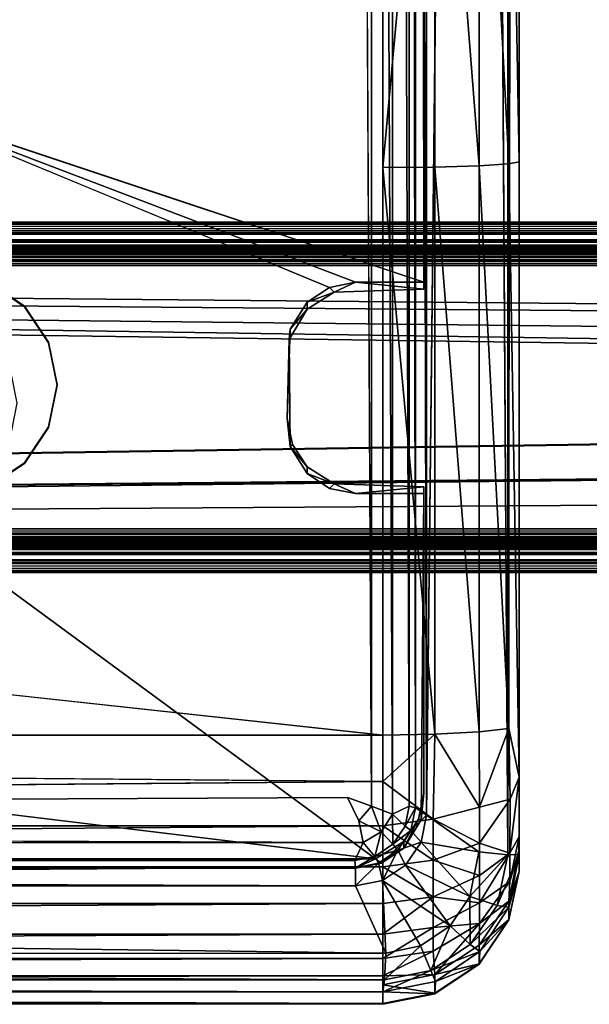
# Model space of a CAD drawing. Units: inches. Extents: x -32.6 to 32.6, y -14 to 15.4.
# Drawn here: x -12.2 to -10.1, y -10.8 to -7.2 of the extents above; entities that cross this region are included whole.
import ezdxf

# ---------------------------------------------------------------- set-up
doc = ezdxf.new("R2010")
doc.units = ezdxf.units.IN
doc.header["$MEASUREMENT"] = 0
for name, color, linetype in [('SEAT-SEAT', 5, 'Continuous'), ('SEAT-SEATSUPPORT', 5, 'Continuous'), ('SEAT-SUPPORT', 5, 'Continuous')]:
    doc.layers.add(name, color=color, linetype=linetype)

msp = doc.modelspace()

# ---------------------------------------------------------------- linework, layer by layer
at = {"layer": 'SEAT-SEAT'}
for points, invisible_edges in [([(-10.4, -10.2953, 16.5964), (-10.4, 7.0998, 16.8512), (-10.4, 3.8294, 17.7696)], 1), ([(-10.4, 7.0352, 14.8322), (-10.4, 7.0998, 16.8512), (-10.4, -10.2953, 16.5964)], 2), ([(-10.74, -10.0882, 15.1812), (-10.5506, 7.044, 14.6395), (-10.548, -10.2229, 15.2423)], 2), ([(-10.5506, 7.044, 14.6395), (-10.4414, -10.2348, 15.3134), (-10.548, -10.2229, 15.2423)], 12), ([(-11.0296, -10.0237, 16.1796), (-19.5063, -5.3362, 16.0159), (-11.0296, 6.9067, 15.5884)], 15), ([(-11.0296, -10.0237, 16.1796), (-11.0296, 6.9067, 15.5884), (-10.9412, -10.0553, 16.1633)], 1), ([(-10.4, -10.2953, 16.5964), (-10.4, 3.8294, 17.7696), (-10.4, -0.2778, 18.2527)], 2), ([(-10.4, -0.2778, 18.2527), (-10.4, -4.4087, 18.4494), (-10.4, -10.2953, 16.5964)], 1), ([(-10.4, -4.4087, 18.4494), (-10.4, -10.2148, 17.8268), (-10.4, -10.2953, 16.5964)], 2), ([(-19.5063, -5.3362, 16.0159), (-11.0296, -10.0237, 16.1796), (-19.4771, -5.4387, 16.0195)], 3), ([(-19.554, -6.3356, 16.0508), (-19.4771, -5.4387, 16.0195), (-11.0296, -10.0237, 16.1796)], 15), ([(-10.9, -7.7135, 18.8923), (-10.9, -5.629, 18.9444), (-30.1, -7.7135, 18.8923)], 12), ([(-11.0296, -10.0237, 16.1796), (-20.0033, -8.6167, 16.1305), (-19.554, -6.3356, 16.0508)], 15), ([(-10.9, -9.795, 18.7677), (-10.9, -7.7135, 18.8923), (-30.1, -7.7135, 18.8923)], 2), ([(-11.0296, -10.0237, 16.1796), (-20.0366, -8.6725, 16.1324), (-20.0033, -8.6167, 16.1305)], 13), ([(-20.0366, -8.6725, 16.1324), (-11.0296, -10.0237, 16.1796), (-20.1048, -8.7095, 16.1337)], 3), ([(-29.9704, -10.0237, 16.1796), (-20.1048, -8.7095, 16.1337), (-11.0296, -10.0237, 16.1796)], 15), ([(-30.1, -9.9651, 18.7397), (-10.9, -9.9651, 18.7397), (-30.1, -9.795, 18.7677)], 1), ([(-10.9, -9.9651, 18.7397), (-30.1, -9.9651, 18.7397), (-30.1, -10.1279, 18.6828)], 1), ([(-29.9704, -10.0237, 16.1796), (-11.0296, -10.0237, 16.1796), (-30.0001, -10.1146, 16.165)], 1), ([(-10.988, -10.1094, 16.1655), (-30.0001, -10.1146, 16.165), (-11.0296, -10.0237, 16.1796)], 1), ([(-30.0001, -10.1146, 16.165), (-10.988, -10.1094, 16.1655), (-10.9712, -10.1894, 16.12)], 1), ([(-10.4, -10.2953, 16.5964), (-10.4, -10.2148, 17.8268), (-10.4379, -10.4043, 17.8481)], 1), ([(-10.9, -10.7116, 17.8828), (-10.9, -10.6776, 18.0519), (-30.1, -10.7116, 17.8828)], 12), ([(-10.9, -10.7116, 17.8828), (-30.1, -10.7116, 17.8828), (-10.9, -10.7799, 16.9565)], 1), ([(-10.9, -10.7825, 16.1987), (-30.1, -10.7825, 16.1986), (-30.1, -10.7371, 15.4422)], 1), ([(-10.9, -10.7825, 16.1987), (-30.1, -10.7799, 16.9565), (-30.1, -10.7825, 16.1986)], 12)]:
    msp.add_3dface(points, dxfattribs=dict(at, invisible_edges=invisible_edges))
for points in [[(-10.5506, 7.044, 14.6395), (-10.74, -10.0882, 15.1812), (-10.74, 6.9015, 14.588)], [(-10.4414, -10.2348, 15.3134), (-10.5506, 7.044, 14.6395), (-10.4421, 7.0406, 14.7105)], [(-10.4, 7.0352, 14.8322), (-10.4414, -10.2348, 15.3134), (-10.4421, 7.0406, 14.7105)], [(-10.3999, -10.2326, 15.4376), (-10.4414, -10.2348, 15.3134), (-10.4, 7.0352, 14.8322)], [(-10.3999, -10.2326, 15.4376), (-10.4, 7.0352, 14.8322), (-10.4, -10.2953, 16.5964)], [(-10.9412, -10.0553, 16.1633), (-11.0296, 6.9067, 15.5884), (-10.9425, 6.9457, 15.5698)], [(-10.8635, 6.9614, 15.5195), (-10.8637, -10.0857, 16.1142), (-10.9425, 6.9457, 15.5698)], [(-10.8637, -10.0857, 16.1142), (-10.9412, -10.0553, 16.1633), (-10.9425, 6.9457, 15.5698)], [(-10.8637, -10.0857, 16.1142), (-10.8635, 6.9614, 15.5195), (-10.8026, -10.0557, 16.0353)], [(-10.8635, 6.9614, 15.5195), (-10.8026, 6.9286, 15.4422), (-10.8026, -10.0557, 16.0353)], [(-10.78, -10.0616, 15.9439), (-10.8026, 6.9286, 15.4422), (-10.78, 6.9281, 15.3506)], [(-10.78, -10.0616, 15.9439), (-10.8026, -10.0557, 16.0353), (-10.8026, 6.9286, 15.4422)], [(-10.74, -10.0882, 15.1812), (-10.78, -10.0616, 15.9439), (-10.78, 6.9281, 15.3506)], [(-10.78, 6.9281, 15.3506), (-10.74, 6.9015, 14.588), (-10.74, -10.0882, 15.1812)], [(-10.4381, -5.6267, 18.6357), (-10.4, -7.6924, 18.3927), (-10.4, -4.4087, 18.4494)], [(-10.4, -7.6924, 18.3927), (-10.4, -10.2148, 17.8268), (-10.4, -4.4087, 18.4494)], [(-30.1, -5.629, 18.9444), (-30.1, -7.7135, 18.8923), (-10.9, -5.629, 18.9444)], [(-10.9, -5.629, 18.9444), (-10.9, -7.7135, 18.8923), (-10.7087, -5.6287, 18.9063)], [(-10.7087, -7.7119, 18.8542), (-10.7087, -5.6287, 18.9063), (-10.9, -7.7135, 18.8923)], [(-10.5464, -7.7073, 18.7459), (-10.5464, -5.6279, 18.7979), (-10.7087, -5.6287, 18.9063)], [(-10.5464, -7.7073, 18.7459), (-10.7087, -5.6287, 18.9063), (-10.7087, -7.7119, 18.8542)], [(-10.5464, -5.6279, 18.7979), (-10.4381, -7.7005, 18.5839), (-10.4381, -5.6267, 18.6357)], [(-10.5464, -7.7073, 18.7459), (-10.4381, -7.7005, 18.5839), (-10.5464, -5.6279, 18.7979)], [(-10.4, -7.6924, 18.3927), (-10.4381, -5.6267, 18.6357), (-10.4381, -7.7005, 18.5839)], [(-30.1, -9.795, 18.7677), (-10.9, -9.795, 18.7677), (-30.1, -7.7135, 18.8923)], [(-10.7087, -9.792, 18.7298), (-10.7087, -7.7119, 18.8542), (-10.9, -7.7135, 18.8923)], [(-10.7087, -9.792, 18.7298), (-10.9, -7.7135, 18.8923), (-10.9, -9.795, 18.7677)], [(-10.5464, -7.7073, 18.7459), (-10.7087, -7.7119, 18.8542), (-10.5464, -9.7837, 18.6217)], [(-10.7087, -9.792, 18.7298), (-10.5464, -9.7837, 18.6217), (-10.7087, -7.7119, 18.8542)], [(-10.4381, -9.7712, 18.46), (-10.4381, -7.7005, 18.5839), (-10.5464, -7.7073, 18.7459)], [(-10.4381, -9.7712, 18.46), (-10.5464, -7.7073, 18.7459), (-10.5464, -9.7837, 18.6217)], [(-10.4381, -7.7005, 18.5839), (-10.3998, -9.9489, 18.233), (-10.4, -7.6924, 18.3927)], [(-10.4381, -7.7005, 18.5839), (-10.4381, -9.7712, 18.46), (-10.3998, -9.9489, 18.233)], [(-10.3998, -9.9489, 18.233), (-10.4, -10.1665, 17.9916), (-10.4, -7.6924, 18.3927)], [(-10.4, -7.6924, 18.3927), (-10.4, -10.1665, 17.9916), (-10.4, -10.2148, 17.8268)], [(-10.7087, -9.792, 18.7298), (-10.545, -10.059, 18.5516), (-10.5464, -9.7837, 18.6217)], [(-10.545, -10.059, 18.5516), (-10.4381, -9.7712, 18.46), (-10.5464, -9.7837, 18.6217)], [(-10.4333, -10.0307, 18.3773), (-10.4381, -9.7712, 18.46), (-10.545, -10.059, 18.5516)], [(-10.4381, -9.7712, 18.46), (-10.4333, -10.0307, 18.3773), (-10.3998, -9.9489, 18.233)], [(-10.9, -9.795, 18.7677), (-30.1, -9.795, 18.7677), (-10.9, -9.9651, 18.7397)], [(-10.7087, -9.792, 18.7298), (-10.9, -9.9651, 18.7397), (-10.7151, -10.104, 18.6546)], [(-10.9, -9.9651, 18.7397), (-10.7087, -9.792, 18.7298), (-10.9, -9.795, 18.7677)], [(-10.7087, -9.792, 18.7298), (-10.7151, -10.104, 18.6546), (-10.545, -10.059, 18.5516)], [(-10.9, -10.1279, 18.6828), (-10.9, -9.9651, 18.7397), (-30.1, -10.1279, 18.6828)], [(-10.7151, -10.104, 18.6546), (-10.9, -9.9651, 18.7397), (-10.9, -10.1279, 18.6828)], [(-10.4, -10.1665, 17.9916), (-10.3998, -9.9489, 18.233), (-10.4339, -10.2279, 18.2259)], [(-10.4339, -10.2279, 18.2259), (-10.3998, -9.9489, 18.233), (-10.4333, -10.0307, 18.3773)], [(-11.0296, -10.0237, 16.1796), (-10.9412, -10.0553, 16.1633), (-10.988, -10.1094, 16.1655)], [(-10.545, -10.1909, 18.4796), (-10.4339, -10.2279, 18.2259), (-10.4333, -10.0307, 18.3773)], [(-10.545, -10.1909, 18.4796), (-10.4333, -10.0307, 18.3773), (-10.545, -10.059, 18.5516)], [(-10.9412, -10.0553, 16.1633), (-10.9061, -10.1495, 16.1178), (-10.988, -10.1094, 16.1655)], [(-10.8637, -10.0857, 16.1142), (-10.9061, -10.1495, 16.1178), (-10.9412, -10.0553, 16.1633)], [(-10.8637, -10.0857, 16.1142), (-10.8026, -10.0557, 16.0353), (-10.8181, -10.1292, 16.0407)], [(-10.78, -10.0616, 15.9439), (-10.8181, -10.1292, 16.0407), (-10.8026, -10.0557, 16.0353)], [(-10.78, -10.0616, 15.9439), (-10.7969, -10.1455, 15.9503), (-10.8181, -10.1292, 16.0407)], [(-10.78, -10.0616, 15.9439), (-10.74, -10.0882, 15.1812), (-10.7969, -10.1455, 15.9503)], [(-10.545, -10.1909, 18.4796), (-10.545, -10.059, 18.5516), (-10.7151, -10.104, 18.6546)], [(-10.9712, -10.1894, 16.12), (-10.988, -10.1094, 16.1655), (-10.9061, -10.1495, 16.1178)], [(-10.8637, -10.0857, 16.1142), (-10.8628, -10.1955, 16.0443), (-10.9061, -10.1495, 16.1178)], [(-10.7151, -10.2533, 18.5731), (-10.7151, -10.104, 18.6546), (-10.9, -10.1279, 18.6828)], [(-10.8181, -10.1292, 16.0407), (-10.8628, -10.1955, 16.0443), (-10.8637, -10.0857, 16.1142)], [(-10.7598, -10.1876, 15.1847), (-10.7969, -10.1455, 15.9503), (-10.74, -10.0882, 15.1812)], [(-10.548, -10.2229, 15.2423), (-10.7598, -10.1876, 15.1847), (-10.74, -10.0882, 15.1812)], [(-10.7151, -10.104, 18.6546), (-10.7151, -10.2533, 18.5731), (-10.545, -10.1909, 18.4796)], [(-30.1, -10.2785, 18.5988), (-10.9, -10.2785, 18.5988), (-10.9, -10.1279, 18.6828)], [(-30.1, -10.1279, 18.6828), (-30.1, -10.2785, 18.5988), (-10.9, -10.1279, 18.6828)], [(-30.03, -10.1944, 16.1159), (-30.0001, -10.1146, 16.165), (-10.9712, -10.1894, 16.12)], [(-10.9, -10.2785, 18.5988), (-10.7151, -10.2533, 18.5731), (-10.9, -10.1279, 18.6828)], [(-10.8181, -10.1292, 16.0407), (-10.7969, -10.1455, 15.9503), (-10.8628, -10.1955, 16.0443)], [(-10.7969, -10.1455, 15.9503), (-10.8446, -10.2167, 15.954), (-10.8628, -10.1955, 16.0443)], [(-10.7598, -10.1876, 15.1847), (-10.8446, -10.2167, 15.954), (-10.7969, -10.1455, 15.9503)], [(-10.9292, -10.2401, 16.0446), (-10.9712, -10.1894, 16.12), (-10.9061, -10.1495, 16.1178)], [(-10.8628, -10.1955, 16.0443), (-10.9292, -10.2401, 16.0446), (-10.9061, -10.1495, 16.1178)], [(-10.4, -10.1665, 17.9916), (-10.4341, -10.3323, 18.0653), (-10.4009, -10.2191, 17.8273)], [(-10.4339, -10.2279, 18.2259), (-10.4341, -10.3323, 18.0653), (-10.4, -10.1665, 17.9916)], [(-30.03, -10.1944, 16.1159), (-10.9712, -10.1894, 16.12), (-11.0027, -10.2556, 16.0423)], [(-30.03, -10.1944, 16.1159), (-11.0027, -10.2556, 16.0423), (-29.9973, -10.2556, 16.0423)], [(-11.0027, -10.2556, 16.0423), (-10.9712, -10.1894, 16.12), (-10.9292, -10.2401, 16.0446)], [(-10.8446, -10.2167, 15.954), (-10.9292, -10.2401, 16.0446), (-10.8628, -10.1955, 16.0443)], [(-10.8446, -10.2167, 15.954), (-10.9159, -10.2644, 15.9545), (-10.9292, -10.2401, 16.0446)], [(-10.9159, -10.2644, 15.9545), (-10.8446, -10.2167, 15.954), (-10.9005, -10.3283, 15.1896)], [(-10.9005, -10.3283, 15.1896), (-10.8446, -10.2167, 15.954), (-10.8162, -10.2719, 15.1877)], [(-10.7598, -10.1876, 15.1847), (-10.8162, -10.2719, 15.1877), (-10.8446, -10.2167, 15.954)], [(-10.5803, -10.3871, 15.2605), (-10.8162, -10.2719, 15.1877), (-10.7598, -10.1876, 15.1847)], [(-10.548, -10.2229, 15.2423), (-10.5803, -10.3871, 15.2605), (-10.7598, -10.1876, 15.1847)], [(-10.545, -10.3098, 18.3838), (-10.545, -10.1909, 18.4796), (-10.7151, -10.2533, 18.5731)], [(-10.4339, -10.2279, 18.2259), (-10.545, -10.1909, 18.4796), (-10.545, -10.3098, 18.3838)], [(-10.4009, -10.2191, 17.8273), (-10.4341, -10.3323, 18.0653), (-10.4379, -10.4043, 17.8481)], [(-30, -10.2814, 15.9515), (-29.9973, -10.2556, 16.0423), (-11, -10.2814, 15.9515)], [(-29.9973, -10.2556, 16.0423), (-11.0027, -10.2556, 16.0423), (-11, -10.2814, 15.9515)], [(-11.0027, -10.2556, 16.0423), (-10.9292, -10.2401, 16.0446), (-11, -10.2814, 15.9515)], [(-10.9292, -10.2401, 16.0446), (-10.9159, -10.2644, 15.9545), (-11, -10.2814, 15.9515)], [(-10.7151, -10.3878, 18.4647), (-10.7151, -10.2533, 18.5731), (-10.9, -10.2785, 18.5988)], [(-10.7151, -10.3878, 18.4647), (-10.545, -10.3098, 18.3838), (-10.7151, -10.2533, 18.5731)], [(-10.548, -10.2229, 15.2423), (-10.4414, -10.2348, 15.3134), (-10.5803, -10.3871, 15.2605)], [(-10.4809, -10.4199, 15.3295), (-10.5803, -10.3871, 15.2605), (-10.4414, -10.2348, 15.3134)], [(-10.4339, -10.2279, 18.2259), (-10.545, -10.4097, 18.2683), (-10.4341, -10.3323, 18.0653)], [(-10.545, -10.3098, 18.3838), (-10.545, -10.4097, 18.2683), (-10.4339, -10.2279, 18.2259)], [(-10.3999, -10.2326, 15.4376), (-10.4373, -10.4256, 15.4454), (-10.4809, -10.4199, 15.3295)], [(-10.3999, -10.2326, 15.4376), (-10.4809, -10.4199, 15.3295), (-10.4414, -10.2348, 15.3134)], [(-10.4373, -10.4256, 15.4454), (-10.3999, -10.2326, 15.4376), (-10.4, -10.2953, 16.5964)], [(-30.1, -10.4125, 18.4902), (-10.9, -10.2785, 18.5988), (-30.1, -10.2785, 18.5988)], [(-10.9, -10.2785, 18.5988), (-30.1, -10.4125, 18.4902), (-10.9, -10.4125, 18.4902)], [(-11, -10.348, 15.1903), (-30, -10.2814, 15.9515), (-11, -10.2814, 15.9515)], [(-30, -10.2814, 15.9515), (-11, -10.348, 15.1903), (-30, -10.348, 15.1903)], [(-11, -10.348, 15.1903), (-11, -10.2814, 15.9515), (-10.9159, -10.2644, 15.9545)], [(-10.9159, -10.2644, 15.9545), (-10.9005, -10.3283, 15.1896), (-11, -10.348, 15.1903)], [(-10.9005, -10.3283, 15.1896), (-10.8162, -10.2719, 15.1877), (-10.6533, -10.4949, 15.2696)], [(-10.7151, -10.3878, 18.4647), (-10.9, -10.2785, 18.5988), (-10.9, -10.4125, 18.4902)], [(-10.8162, -10.2719, 15.1877), (-10.5803, -10.3871, 15.2605), (-10.6533, -10.4949, 15.2696)], [(-10.7151, -10.3878, 18.4647), (-10.545, -10.4097, 18.2683), (-10.545, -10.3098, 18.3838)], [(-10.4381, -10.4715, 16.9457), (-10.4, -10.2953, 16.5964), (-10.4379, -10.4043, 17.8481)], [(-10.4381, -10.4732, 16.1824), (-10.4373, -10.4256, 15.4454), (-10.4, -10.2953, 16.5964)], [(-10.4381, -10.4715, 16.9457), (-10.4381, -10.4732, 16.1824), (-10.4, -10.2953, 16.5964)], [(-30, -10.348, 15.1903), (-10.889, -10.5953, 15.2691), (-30.0924, -10.5973, 15.2684)], [(-10.889, -10.5953, 15.2691), (-30, -10.348, 15.1903), (-11, -10.348, 15.1903)], [(-10.889, -10.5953, 15.2691), (-11, -10.348, 15.1903), (-10.9005, -10.3283, 15.1896)], [(-10.7618, -10.5683, 15.2726), (-10.9005, -10.3283, 15.1896), (-10.6533, -10.4949, 15.2696)], [(-10.9005, -10.3283, 15.1896), (-10.7618, -10.5683, 15.2726), (-10.889, -10.5953, 15.2691)], [(-10.4379, -10.4043, 17.8481), (-10.4341, -10.3323, 18.0653), (-10.545, -10.4863, 18.1391)], [(-10.4341, -10.3323, 18.0653), (-10.545, -10.4097, 18.2683), (-10.545, -10.4863, 18.1391)], [(-10.9, -10.4125, 18.4902), (-10.9, -10.5258, 18.3601), (-10.7151, -10.3878, 18.4647)], [(-10.7151, -10.3878, 18.4647), (-10.9, -10.5258, 18.3601), (-10.7151, -10.5009, 18.334)], [(-10.7151, -10.3878, 18.4647), (-10.7151, -10.5009, 18.334), (-10.545, -10.4097, 18.2683)], [(-10.5792, -10.5626, 15.337), (-10.6533, -10.4949, 15.2696), (-10.5803, -10.3871, 15.2605)], [(-10.5792, -10.5626, 15.337), (-10.5803, -10.3871, 15.2605), (-10.4809, -10.4199, 15.3295)], [(-10.9, -10.5258, 18.3601), (-10.9, -10.4125, 18.4902), (-30.1, -10.5258, 18.3601)], [(-10.9, -10.4125, 18.4902), (-30.1, -10.4125, 18.4902), (-30.1, -10.5258, 18.3601)], [(-10.545, -10.4097, 18.2683), (-10.7151, -10.5009, 18.334), (-10.545, -10.4863, 18.1391)], [(-10.4373, -10.4256, 15.4454), (-10.5792, -10.5626, 15.337), (-10.4809, -10.4199, 15.3295)], [(-10.5792, -10.5626, 15.337), (-10.4373, -10.4256, 15.4454), (-10.5445, -10.5887, 15.4484)], [(-10.4379, -10.4043, 17.8481), (-10.545, -10.4863, 18.1391), (-10.5464, -10.5661, 17.8664)], [(-10.5464, -10.5661, 17.8664), (-10.4381, -10.4715, 16.9457), (-10.4379, -10.4043, 17.8481)], [(-10.4381, -10.4732, 16.1824), (-10.5445, -10.5887, 15.4484), (-10.4373, -10.4256, 15.4454)], [(-10.5464, -10.5661, 17.8664), (-10.5464, -10.6336, 16.9514), (-10.4381, -10.4715, 16.9457)], [(-10.4381, -10.4715, 16.9457), (-10.5464, -10.6336, 16.9514), (-10.4381, -10.4732, 16.1824)], [(-10.9, -10.615, 18.2126), (-10.7151, -10.5009, 18.334), (-10.9, -10.5258, 18.3601)], [(-10.7151, -10.5009, 18.334), (-10.9, -10.615, 18.2126), (-10.7151, -10.5877, 18.1877)], [(-10.7237, -10.6586, 15.3388), (-10.7618, -10.5683, 15.2726), (-10.6533, -10.4949, 15.2696)], [(-10.6533, -10.4949, 15.2696), (-10.5792, -10.5626, 15.337), (-10.7237, -10.6586, 15.3388)], [(-10.7085, -10.6735, 17.8785), (-10.545, -10.4863, 18.1391), (-10.7151, -10.5877, 18.1877)], [(-10.545, -10.4863, 18.1391), (-10.7151, -10.5009, 18.334), (-10.7151, -10.5877, 18.1877)], [(-10.5464, -10.5661, 17.8664), (-10.545, -10.4863, 18.1391), (-10.7085, -10.6735, 17.8785)], [(-10.4381, -10.4732, 16.1824), (-10.5464, -10.6353, 16.1775), (-10.5445, -10.5887, 15.4484)], [(-10.4381, -10.4732, 16.1824), (-10.5464, -10.6336, 16.9514), (-10.5464, -10.6353, 16.1775)], [(-10.9, -10.5258, 18.3601), (-30.1, -10.5258, 18.3601), (-30.1, -10.615, 18.2126)], [(-10.9, -10.615, 18.2126), (-10.9, -10.5258, 18.3601), (-30.1, -10.615, 18.2126)], [(-10.8934, -10.6928, 15.334), (-10.7618, -10.5683, 15.2726), (-10.7237, -10.6586, 15.3388)], [(-10.7618, -10.5683, 15.2726), (-10.8934, -10.6928, 15.334), (-10.889, -10.5953, 15.2691)], [(-10.5792, -10.5626, 15.337), (-10.5445, -10.5887, 15.4484), (-10.7237, -10.6586, 15.3388)], [(-10.5464, -10.5661, 17.8664), (-10.7085, -10.6735, 17.8785), (-10.5464, -10.6336, 16.9514)], [(-30.0924, -10.5973, 15.2684), (-10.8934, -10.6928, 15.334), (-30.1023, -10.6932, 15.3335)], [(-10.9, -10.6776, 18.0519), (-10.9, -10.615, 18.2126), (-30.1, -10.6776, 18.0519)], [(-30.1, -10.6776, 18.0519), (-10.9, -10.615, 18.2126), (-30.1, -10.615, 18.2126)], [(-10.889, -10.5953, 15.2691), (-10.8934, -10.6928, 15.334), (-30.0924, -10.5973, 15.2684)], [(-10.9, -10.6776, 18.0519), (-10.7085, -10.6735, 17.8785), (-10.7151, -10.5877, 18.1877)], [(-10.7151, -10.5877, 18.1877), (-10.9, -10.615, 18.2126), (-10.9, -10.6776, 18.0519)], [(-10.7237, -10.6586, 15.3388), (-10.5445, -10.5887, 15.4484), (-10.707, -10.6987, 15.4473)], [(-10.5445, -10.5887, 15.4484), (-10.5464, -10.6353, 16.1775), (-10.707, -10.6987, 15.4473)], [(-10.5464, -10.6336, 16.9514), (-10.7085, -10.6735, 17.8785), (-10.7087, -10.7419, 16.9551)], [(-10.5464, -10.6336, 16.9514), (-10.7087, -10.7419, 16.9551), (-10.5464, -10.6353, 16.1775)], [(-10.7087, -10.7437, 16.1742), (-10.707, -10.6987, 15.4473), (-10.5464, -10.6353, 16.1775)], [(-10.7087, -10.7419, 16.9551), (-10.7087, -10.7437, 16.1742), (-10.5464, -10.6353, 16.1775)], [(-30.1, -10.7116, 17.8828), (-10.9, -10.6776, 18.0519), (-30.1, -10.6776, 18.0519)], [(-10.7237, -10.6586, 15.3388), (-10.9, -10.7371, 15.442), (-10.8934, -10.6928, 15.334)], [(-10.707, -10.6987, 15.4473), (-10.9, -10.7371, 15.442), (-10.7237, -10.6586, 15.3388)], [(-10.7087, -10.7419, 16.9551), (-10.7085, -10.6735, 17.8785), (-10.9, -10.7116, 17.8828)], [(-10.9, -10.7116, 17.8828), (-10.7085, -10.6735, 17.8785), (-10.9, -10.6776, 18.0519)], [(-10.9, -10.7371, 15.442), (-30.1023, -10.6932, 15.3335), (-10.8934, -10.6928, 15.334)], [(-30.1023, -10.6932, 15.3335), (-10.9, -10.7371, 15.442), (-30.1, -10.7371, 15.4422)], [(-30.1, -10.7799, 16.9565), (-10.9, -10.7799, 16.9565), (-30.1, -10.7116, 17.8828)], [(-10.707, -10.6987, 15.4473), (-10.7087, -10.7437, 16.1742), (-10.9, -10.7371, 15.442)], [(-10.9, -10.7799, 16.9565), (-10.7087, -10.7419, 16.9551), (-10.9, -10.7116, 17.8828)], [(-10.9, -10.7371, 15.442), (-10.9, -10.7825, 16.1987), (-30.1, -10.7371, 15.4422)], [(-10.7087, -10.7437, 16.1742), (-10.9, -10.7825, 16.1987), (-10.9, -10.7371, 15.442)], [(-10.7087, -10.7419, 16.9551), (-10.9, -10.7799, 16.9565), (-10.9, -10.7825, 16.1987)], [(-10.9, -10.7825, 16.1987), (-10.7087, -10.7437, 16.1742), (-10.7087, -10.7419, 16.9551)], [(-10.9, -10.7799, 16.9565), (-30.1, -10.7799, 16.9565), (-10.9, -10.7825, 16.1987)]]:
    msp.add_3dface(points, dxfattribs=at)
at = {"layer": 'SEAT-SEATSUPPORT'}
for points, invisible_edges in [([(-10.7597, 7.0541, 15.5832), (-12.7648, 4.0181, 15.6892), (-10.75, -8.1345, 16.1136)], 3), ([(-10.75, 6.9562, 14.8662), (-10.7597, 7.0541, 15.5832), (-10.75, -8.1345, 16.1136)], 13), ([(-13.25, 3.788, 14.9768), (-10.75, 6.9562, 14.8662), (-10.75, -8.1596, 15.3941)], 13), ([(-10.75, -8.1345, 16.1136), (-10.75, -8.1596, 15.3941), (-10.75, 6.9562, 14.8662)], 12), ([(-10.75, -8.1345, 16.1136), (-12.7648, 4.0181, 15.6892), (-12.7682, -7.4609, 16.0901)], 1), ([(-13.25, 3.788, 14.9768), (-10.75, -8.1596, 15.3941), (-13.25, -7.2352, 15.3618)], 3), ([(-12.4397, -8.389, 15.4021), (-13.25, -7.2352, 15.3618), (-11.1768, -8.2328, 15.3966)], 15), ([(-13.25, -7.2352, 15.3618), (-10.75, -8.1596, 15.3941), (-11.078, -8.17, 15.3944)], 13), ([(-11.078, -8.17, 15.3944), (-11.1768, -8.2328, 15.3966), (-13.25, -7.2352, 15.3618)], 14), ([(-11.0957, -8.1535, 16.1143), (-12.7682, -7.4609, 16.0901), (-12.3445, -8.1341, 16.1136)], 12), ([(-12.3445, -8.1363, 16.0512), (-12.4063, -8.3817, 16.0597), (-12.2127, -8.2243, 16.0542)], 3), ([(-12.3445, -8.1341, 16.1136), (-12.2127, -8.2221, 16.1167), (-11.0957, -8.1535, 16.1143)], 14), ([(-12.2127, -8.2221, 16.1167), (-11.1768, -8.2076, 16.1162), (-11.0957, -8.1535, 16.1143)], 13), ([(-12.3702, -8.4407, 15.4039), (-12.4397, -8.389, 15.4021), (-11.1768, -8.2328, 15.3966)], 14), ([(-12.1247, -8.356, 16.0588), (-12.2127, -8.2243, 16.0542), (-12.4063, -8.3817, 16.0597)], 14), ([(-11.1768, -8.2328, 15.3966), (-11.2435, -8.3445, 15.4005), (-12.3702, -8.4407, 15.4039)], 14), ([(-11.2396, -8.3064, 16.1196), (-11.1768, -8.2076, 16.1162), (-12.2127, -8.2221, 16.1167)], 14), ([(-12.2127, -8.2221, 16.1167), (-12.1247, -8.3539, 16.1213), (-11.2396, -8.3064, 16.1196)], 14), ([(-13.6456, -8.2492, 16.1176), (-27.3501, -8.2519, 16.1177), (-10.9272, -10.2485, 16.1875)], 1), ([(-13.6456, -8.2492, 16.1176), (-10.9272, -10.2485, 16.1875), (-12.6555, -8.8843, 16.1398)], 2), ([(-11.2396, -8.3064, 16.1196), (-12.1247, -8.3539, 16.1213), (-12.0937, -8.5092, 16.1267)], 13), ([(-12.0937, -8.5092, 16.1267), (-11.25, -8.6342, 16.1311), (-11.2396, -8.3064, 16.1196)], 13), ([(-12.4063, -8.3817, 16.0597), (-12.344, -8.4804, 16.0632), (-12.1247, -8.356, 16.0588)], 14), ([(-11.2435, -8.3445, 15.4005), (-12.3425, -8.5344, 15.4072), (-12.3702, -8.4407, 15.4039)], 13), ([(-12.1247, -8.356, 16.0588), (-12.344, -8.4804, 16.0632), (-12.0937, -8.5114, 16.0643)], 3), ([(-12.3425, -8.5344, 15.4072), (-11.2435, -8.3445, 15.4005), (-11.2396, -8.7372, 15.4142)], 13), ([(-12.1247, -8.3539, 16.1213), (-12.0937, -8.5114, 16.0643), (-12.0937, -8.5092, 16.1267)], 2), ([(-12.344, -8.4804, 16.0632), (-12.3545, -8.5716, 16.0664), (-12.0937, -8.5114, 16.0643)], 14), ([(-12.0937, -8.5114, 16.0643), (-12.3545, -8.5716, 16.0664), (-12.1247, -8.6668, 16.0697)], 3), ([(-12.1247, -8.6646, 16.1321), (-12.0937, -8.5092, 16.1267), (-12.0937, -8.5114, 16.0643)], 2), ([(-11.25, -8.6342, 16.1311), (-12.0937, -8.5092, 16.1267), (-12.1247, -8.6646, 16.1321)], 13), ([(-12.1247, -8.6646, 16.1321), (-12.0937, -8.5114, 16.0643), (-12.1247, -8.6668, 16.0697)], 12), ([(-11.2396, -8.7372, 15.4142), (-12.3677, -8.6227, 15.4102), (-12.3425, -8.5344, 15.4072)], 13), ([(-12.1247, -8.6668, 16.0697), (-12.3545, -8.5716, 16.0664), (-12.416, -8.6476, 16.069)], 13), ([(-12.3677, -8.6227, 15.4102), (-11.1768, -8.836, 15.4177), (-12.4631, -8.69, 15.4126)], 3), ([(-11.2396, -8.7372, 15.4142), (-11.1768, -8.836, 15.4177), (-12.3677, -8.6227, 15.4102)], 14), ([(-12.416, -8.6476, 16.069), (-12.3445, -8.8865, 16.0774), (-12.2127, -8.7985, 16.0743)], 13), ([(-12.1247, -8.6668, 16.0697), (-12.416, -8.6476, 16.069), (-12.2127, -8.7985, 16.0743)], 3), ([(-11.231, -8.7298, 16.1344), (-12.1247, -8.6646, 16.1321), (-12.2127, -8.7963, 16.1367)], 13), ([(-12.1247, -8.6646, 16.1321), (-12.1247, -8.6668, 16.0697), (-12.2127, -8.7985, 16.0743)], 1), ([(-11.25, -8.6342, 16.1311), (-12.1247, -8.6646, 16.1321), (-11.231, -8.7298, 16.1344)], 3), ([(-11, -10.2833, 15.4682), (-30.0728, -10.2736, 15.4679), (-12.584, -8.6705, 15.4119)], 14), ([(-12.584, -8.6705, 15.4119), (-12.4631, -8.69, 15.4126), (-11, -10.2833, 15.4682)], 14), ([(-11, -10.2833, 15.4682), (-12.4631, -8.69, 15.4126), (-11.1768, -8.836, 15.4177)], 15), ([(-11.231, -8.7298, 16.1344), (-12.2127, -8.7963, 16.1367), (-11.1768, -8.8108, 16.1372)], 3), ([(-11.078, -8.8736, 16.1394), (-12.2127, -8.7963, 16.1367), (-12.3445, -8.8843, 16.1398)], 13), ([(-12.2127, -8.7963, 16.1367), (-11.078, -8.8736, 16.1394), (-11.1768, -8.8108, 16.1372)], 13), ([(-11.0957, -8.8901, 15.4196), (-11, -10.2833, 15.4682), (-11.1768, -8.836, 15.4177)], 3), ([(-10.9272, -10.2485, 16.1875), (-11.078, -8.8736, 16.1394), (-12.3445, -8.8843, 16.1398)], 15), ([(-10.75, -8.884, 16.1398), (-11.078, -8.8736, 16.1394), (-10.75, -10.0083, 16.1791)], 2), ([(-10.9272, -10.2485, 16.1875), (-10.75, -10.0083, 16.1791), (-11.078, -8.8736, 16.1394)], 15), ([(-12.6555, -8.8843, 16.1398), (-10.9272, -10.2485, 16.1875), (-12.5, -8.9152, 16.1409)], 3), ([(-12.3445, -8.8843, 16.1398), (-12.5, -8.9152, 16.1409), (-10.9272, -10.2485, 16.1875)], 14), ([(-11.0957, -8.8901, 15.4196), (-10.7597, -10.1062, 15.462), (-11, -10.2833, 15.4682)], 15), ([(-11, -8.9091, 15.4202), (-10.7597, -10.1062, 15.462), (-11.0957, -8.8901, 15.4196)], 3), ([(-10.7597, -10.1062, 15.462), (-11, -8.9091, 15.4202), (-10.75, -8.9091, 15.4202)], 1), ([(-10.75, -10.0083, 16.1791), (-10.7597, -10.1062, 15.462), (-10.75, -8.9091, 15.4202)], 12), ([(-10.75, -8.9091, 15.4202), (-10.75, -8.884, 16.1398), (-10.75, -10.0083, 16.1791)], 12), ([(-10.9272, -10.2485, 16.1875), (-10.769, -10.1039, 16.1824), (-10.75, -10.0083, 16.1791)], 13), ([(-10.7597, -10.1062, 15.462), (-10.8232, -10.2101, 15.4657), (-11, -10.2833, 15.4682)], 14), ([(-10.769, -10.1039, 16.1824), (-10.9272, -10.2485, 16.1875), (-10.8232, -10.185, 16.1852)], 1), ([(-10.9043, -10.2643, 15.4676), (-11, -10.2833, 15.4682), (-10.8232, -10.2101, 15.4657)], 2), ([(-11, -10.2833, 15.4682), (-10.9272, -10.2485, 16.1875), (-30, -10.2582, 16.1878)], 12), ([(-30, -10.2582, 16.1878), (-30.0728, -10.2736, 15.4679), (-11, -10.2833, 15.4682)], 12)]:
    msp.add_3dface(points, dxfattribs=dict(at, invisible_edges=invisible_edges))
for points in [[(-12.7682, -7.4609, 16.0901), (-11, -8.1345, 16.1136), (-10.75, -8.1345, 16.1136)], [(-11, -8.1345, 16.1136), (-12.7682, -7.4609, 16.0901), (-11.0957, -8.1535, 16.1143)], [(-12.2127, -8.2221, 16.1167), (-12.3445, -8.1341, 16.1136), (-12.2127, -8.2243, 16.0542)], [(-12.3445, -8.1341, 16.1136), (-12.3445, -8.1363, 16.0512), (-12.2127, -8.2243, 16.0542)], [(-11.0957, -8.1535, 16.1143), (-11.1768, -8.2076, 16.1162), (-11.078, -8.17, 15.3944)], [(-11, -8.1345, 16.1136), (-11.0957, -8.1535, 16.1143), (-11.078, -8.17, 15.3944)], [(-11, -8.1345, 16.1136), (-11.078, -8.17, 15.3944), (-10.75, -8.1596, 15.3941)], [(-10.75, -8.1596, 15.3941), (-10.75, -8.1345, 16.1136), (-11, -8.1345, 16.1136)], [(-11.1768, -8.2076, 16.1162), (-11.1768, -8.2328, 15.3966), (-11.078, -8.17, 15.3944)], [(-12.1247, -8.356, 16.0588), (-12.1247, -8.3539, 16.1213), (-12.2127, -8.2221, 16.1167)], [(-12.2127, -8.2221, 16.1167), (-12.2127, -8.2243, 16.0542), (-12.1247, -8.356, 16.0588)], [(-11.2435, -8.3445, 15.4005), (-11.1768, -8.2328, 15.3966), (-11.2396, -8.3064, 16.1196)], [(-11.2396, -8.3064, 16.1196), (-11.1768, -8.2328, 15.3966), (-11.1768, -8.2076, 16.1162)], [(-27.3501, -8.2519, 16.1177), (-30, -10.2582, 16.1878), (-10.9272, -10.2485, 16.1875)], [(-11.2435, -8.3445, 15.4005), (-11.2396, -8.3064, 16.1196), (-11.25, -8.6342, 16.1311)], [(-12.1247, -8.3539, 16.1213), (-12.1247, -8.356, 16.0588), (-12.0937, -8.5114, 16.0643)], [(-11.25, -8.6342, 16.1311), (-11.2396, -8.7372, 15.4142), (-11.2435, -8.3445, 15.4005)], [(-12.2127, -8.7985, 16.0743), (-12.2127, -8.7963, 16.1367), (-12.1247, -8.6646, 16.1321)], [(-11.25, -8.6342, 16.1311), (-11.231, -8.7298, 16.1344), (-11.2396, -8.7372, 15.4142)], [(-11.231, -8.7298, 16.1344), (-11.1768, -8.8108, 16.1372), (-11.2396, -8.7372, 15.4142)], [(-11.1768, -8.8108, 16.1372), (-11.1768, -8.836, 15.4177), (-11.2396, -8.7372, 15.4142)], [(-12.2127, -8.7963, 16.1367), (-12.2127, -8.7985, 16.0743), (-12.3445, -8.8865, 16.0774)], [(-12.3445, -8.8865, 16.0774), (-12.3445, -8.8843, 16.1398), (-12.2127, -8.7963, 16.1367)], [(-11.078, -8.8736, 16.1394), (-11.1768, -8.836, 15.4177), (-11.1768, -8.8108, 16.1372)], [(-11.0957, -8.8901, 15.4196), (-11.1768, -8.836, 15.4177), (-11.078, -8.8736, 16.1394)], [(-11.078, -8.8736, 16.1394), (-11, -8.9091, 15.4202), (-11.0957, -8.8901, 15.4196)], [(-11, -8.9091, 15.4202), (-11.078, -8.8736, 16.1394), (-10.75, -8.884, 16.1398)], [(-10.75, -8.884, 16.1398), (-10.75, -8.9091, 15.4202), (-11, -8.9091, 15.4202)], [(-10.75, -10.0083, 16.1791), (-10.769, -10.1039, 16.1824), (-10.7597, -10.1062, 15.462)], [(-10.769, -10.1039, 16.1824), (-10.8232, -10.185, 16.1852), (-10.8232, -10.2101, 15.4657)], [(-10.769, -10.1039, 16.1824), (-10.8232, -10.2101, 15.4657), (-10.7597, -10.1062, 15.462)], [(-10.9043, -10.2643, 15.4676), (-10.8232, -10.185, 16.1852), (-10.9272, -10.2485, 16.1875)], [(-10.8232, -10.2101, 15.4657), (-10.8232, -10.185, 16.1852), (-10.9043, -10.2643, 15.4676)], [(-11, -10.2833, 15.4682), (-10.9043, -10.2643, 15.4676), (-10.9272, -10.2485, 16.1875)]]:
    msp.add_3dface(points, dxfattribs=at)
at = {"layer": 'SEAT-SUPPORT'}
for points in [[(-30.75, -7.9492, 14.256), (-30.75, -7.9139, 15.2654), (30.75, -7.9139, 15.2654)], [(-30.75, -7.9139, 15.2654), (30.75, -7.9215, 15.3116), (30.75, -7.9139, 15.2654)], [(-30.75, -7.9139, 15.2654), (-30.75, -7.9215, 15.3116), (30.75, -7.9215, 15.3116)], [(-30.75, -7.9215, 15.3116), (-30.75, -7.9461, 15.3514), (30.75, -7.9461, 15.3514)], [(-30.75, -7.9215, 15.3116), (30.75, -7.9461, 15.3514), (30.75, -7.9215, 15.3116)], [(30.75, -7.9461, 15.3514), (-30.75, -7.9461, 15.3514), (30.75, -7.9841, 15.3788)], [(30.75, -7.9841, 15.3788), (-30.75, -7.9461, 15.3514), (-30.75, -7.9841, 15.3788)], [(30.75, -7.9599, 14.2105), (30.75, -7.9873, 14.1725), (-30.75, -7.9873, 14.1725)], [(30.75, -8.0297, 15.3895), (30.75, -7.9841, 15.3788), (-30.75, -7.9841, 15.3788)], [(-30.75, -7.9841, 15.3788), (-30.75, -8.0297, 15.3895), (30.75, -8.0297, 15.3895)], [(30.75, -7.9873, 14.1725), (-30.75, -8.0271, 14.1478), (-30.75, -7.9873, 14.1725)], [(30.75, -8.0271, 14.1478), (-30.75, -8.0271, 14.1478), (30.75, -7.9873, 14.1725)], [(30.75, -7.9992, 15.2826), (-30.75, -7.9992, 15.2826), (-30.75, -7.9969, 15.2683)], [(30.75, -8.0068, 15.2948), (-30.75, -8.0068, 15.2948), (-30.75, -7.9992, 15.2826)], [(30.75, -7.9992, 15.2826), (30.75, -8.0068, 15.2948), (-30.75, -7.9992, 15.2826)], [(-30.75, -8.0185, 15.3033), (-30.75, -8.0068, 15.2948), (30.75, -8.0185, 15.3033)], [(30.75, -8.0185, 15.3033), (-30.75, -8.0068, 15.2948), (30.75, -8.0068, 15.2948)], [(-30.75, -8.0185, 15.3033), (30.75, -8.0185, 15.3033), (30.75, -8.0326, 15.3066)], [(-30.75, -8.0733, 14.1403), (-30.75, -8.0271, 14.1478), (30.75, -8.0271, 14.1478)], [(-30.75, -8.0733, 14.1403), (30.75, -8.0271, 14.1478), (30.75, -8.0733, 14.1403)], [(8, -8.373, 15.4015), (30.75, -8.0297, 15.3895), (-30.75, -8.0297, 15.3895)], [(-30.75, -8.0439, 14.2332), (30.75, -8.0439, 14.2332), (30.75, -8.0354, 14.2449)], [(30.75, -8.0439, 14.2332), (-30.75, -8.0561, 14.2256), (30.75, -8.0561, 14.2256)], [(-30.75, -8.0439, 14.2332), (-30.75, -8.0561, 14.2256), (30.75, -8.0439, 14.2332)], [(30.75, -8.0561, 14.2256), (-30.75, -8.0561, 14.2256), (-30.75, -8.0704, 14.2232)], [(-8, -8.3181, 14.1488), (-30.75, -8.0733, 14.1403), (30.75, -8.0733, 14.1403)], [(30.75, -9.0391, 15.4248), (8, -8.6958, 15.4128), (-30.75, -9.0391, 15.4248)], [(30.75, -9.0827, 14.1755), (-30.75, -9.0827, 14.1755), (8, -8.8378, 14.167)], [(-30.75, -9.0391, 15.4248), (-30.75, -9.0853, 15.4173), (30.75, -9.0853, 15.4173)], [(-30.75, -9.0391, 15.4248), (30.75, -9.0853, 15.4173), (30.75, -9.0391, 15.4248)], [(30.75, -9.0562, 15.3395), (-30.75, -9.0562, 15.3395), (-30.75, -9.0419, 15.3418)], [(30.75, -9.0562, 15.3395), (30.75, -9.0685, 15.3319), (-30.75, -9.0562, 15.3395)], [(30.75, -9.0685, 15.3319), (-30.75, -9.0685, 15.3319), (-30.75, -9.0562, 15.3395)], [(30.75, -9.0769, 15.3202), (-30.75, -9.0685, 15.3319), (30.75, -9.0685, 15.3319)], [(-30.75, -9.0769, 15.3202), (-30.75, -9.0685, 15.3319), (30.75, -9.0769, 15.3202)], [(-30.75, -9.0769, 15.3202), (30.75, -9.0769, 15.3202), (30.75, -9.0802, 15.3061)], [(-30.75, -9.0938, 14.2618), (30.75, -9.0938, 14.2618), (30.75, -9.0798, 14.2585)], [(30.75, -9.0827, 14.1755), (30.75, -9.1283, 14.1863), (-30.75, -9.1283, 14.1863)], [(-30.75, -9.1283, 14.1863), (-30.75, -9.0827, 14.1755), (30.75, -9.0827, 14.1755)], [(-30.75, -9.0853, 15.4173), (-30.75, -9.1251, 15.3926), (30.75, -9.1251, 15.3926)], [(-30.75, -9.0853, 15.4173), (30.75, -9.1251, 15.3926), (30.75, -9.0853, 15.4173)], [(-30.75, -9.0938, 14.2618), (-30.75, -9.1055, 14.2702), (30.75, -9.0938, 14.2618)], [(30.75, -9.0938, 14.2618), (-30.75, -9.1055, 14.2702), (30.75, -9.1055, 14.2702)], [(30.75, -9.1055, 14.2702), (-30.75, -9.1055, 14.2702), (-30.75, -9.1131, 14.2825)], [(30.75, -9.1131, 14.2825), (30.75, -9.1055, 14.2702), (-30.75, -9.1131, 14.2825)], [(30.75, -9.1131, 14.2825), (-30.75, -9.1131, 14.2825), (-30.75, -9.1155, 14.2968)], [(30.75, -9.1251, 15.3926), (-30.75, -9.1251, 15.3926), (30.75, -9.1524, 15.3546)], [(30.75, -9.1524, 15.3546), (-30.75, -9.1251, 15.3926), (-30.75, -9.1524, 15.3546)], [(30.75, -9.1663, 14.2136), (-30.75, -9.1663, 14.2136), (30.75, -9.1283, 14.1863)], [(30.75, -9.1283, 14.1863), (-30.75, -9.1663, 14.2136), (-30.75, -9.1283, 14.1863)], [(-30.75, -9.1524, 15.3546), (-30.75, -9.1632, 15.309), (30.75, -9.1632, 15.309)], [(30.75, -9.1632, 15.309), (30.75, -9.1524, 15.3546), (-30.75, -9.1524, 15.3546)], [(30.75, -9.1984, 14.2997), (30.75, -9.1632, 15.309), (-30.75, -9.1632, 15.309)], [(-30.75, -9.1632, 15.309), (-30.75, -9.1984, 14.2997), (30.75, -9.1984, 14.2997)], [(-30.75, -9.1909, 14.2534), (-30.75, -9.1663, 14.2136), (30.75, -9.1663, 14.2136)], [(-30.75, -9.1909, 14.2534), (30.75, -9.1663, 14.2136), (30.75, -9.1909, 14.2534)], [(-30.75, -9.1984, 14.2997), (30.75, -9.1909, 14.2534), (30.75, -9.1984, 14.2997)], [(-30.75, -9.1984, 14.2997), (-30.75, -9.1909, 14.2534), (30.75, -9.1909, 14.2534)]]:
    msp.add_3dface(points, dxfattribs=at)
for points, invisible_edges in [([(30.75, -7.9139, 15.2654), (30.75, -7.9492, 14.256), (-30.75, -7.9492, 14.256)], 2), ([(-30.75, -7.9599, 14.2105), (-30.75, -7.9492, 14.256), (30.75, -7.9599, 14.2105)], 12), ([(-30.75, -7.9492, 14.256), (30.75, -7.9492, 14.256), (30.75, -7.9599, 14.2105)], 1), ([(-30.75, -7.9873, 14.1725), (-30.75, -7.9599, 14.2105), (30.75, -7.9599, 14.2105)], 2), ([(-30.75, -7.9969, 15.2683), (-30.75, -8.0321, 14.2589), (30.75, -8.0321, 14.2589)], 14), ([(30.75, -8.0321, 14.2589), (30.75, -7.9969, 15.2683), (-30.75, -7.9969, 15.2683)], 14), ([(30.75, -7.9969, 15.2683), (30.75, -7.9992, 15.2826), (-30.75, -7.9969, 15.2683)], 12), ([(30.75, -8.0326, 15.3066), (-30.75, -8.0326, 15.3066), (-30.75, -8.0185, 15.3033)], 1), ([(8, -8.373, 15.4015), (-30.75, -8.0297, 15.3895), (-8, -8.373, 15.4015)], 12), ([(-30.75, -8.0297, 15.3895), (-12.5, -8.373, 15.4015), (-8, -8.373, 15.4015)], 2), ([(30.75, -8.0354, 14.2449), (30.75, -8.0321, 14.2589), (-30.75, -8.0321, 14.2589)], 2), ([(30.75, -8.0354, 14.2449), (-30.75, -8.0321, 14.2589), (-30.75, -8.0354, 14.2449)], 12), ([(8, -8.3759, 15.3186), (-30.75, -8.0326, 15.3066), (30.75, -8.0326, 15.3066)], 3), ([(-8, -8.3759, 15.3186), (-30.75, -8.0326, 15.3066), (8, -8.3759, 15.3186)], 15), ([(-8, -8.3759, 15.3186), (-12.5, -8.3759, 15.3186), (-30.75, -8.0326, 15.3066)], 15), ([(30.75, -8.0354, 14.2449), (-30.75, -8.0354, 14.2449), (-30.75, -8.0439, 14.2332)], 1), ([(30.75, -8.0704, 14.2232), (30.75, -8.0561, 14.2256), (-30.75, -8.0704, 14.2232)], 12), ([(30.75, -8.0704, 14.2232), (-30.75, -8.0704, 14.2232), (8, -8.3874, 14.2343)], 13), ([(-30.75, -8.0704, 14.2232), (-8, -8.3874, 14.2343), (8, -8.3874, 14.2343)], 2), ([(-12.5, -8.3874, 14.2343), (-8, -8.3874, 14.2343), (-30.75, -8.0704, 14.2232)], 1), ([(-12.5, -8.3181, 14.1488), (-30.75, -8.0733, 14.1403), (-8, -8.3181, 14.1488)], 12), ([(-12.4005, -8.3379, 14.1495), (-12.5, -8.3181, 14.1488), (-8, -8.3181, 14.1488)], 14), ([(-8.0995, -8.3379, 14.1495), (-12.4005, -8.3379, 14.1495), (-8, -8.3181, 14.1488)], 3), ([(-12.4005, -8.3379, 14.1495), (-8.0995, -8.3379, 14.1495), (-8.1838, -8.3942, 14.1515)], 13), ([(-12.3162, -8.3942, 14.1515), (-12.4005, -8.3379, 14.1495), (-8.1838, -8.3942, 14.1515)], 14), ([(-12.4382, -8.3852, 15.4019), (-8, -8.373, 15.4015), (-12.5, -8.373, 15.4015)], 3), ([(-8.0618, -8.3881, 15.319), (-12.5, -8.3759, 15.3186), (-8, -8.3759, 15.3186)], 3), ([(-8.0618, -8.3881, 15.319), (-12.4382, -8.3881, 15.319), (-12.5, -8.3759, 15.3186)], 13), ([(-8, -8.373, 15.4015), (-12.4382, -8.3852, 15.4019), (-8.0618, -8.3852, 15.4019)], 3), ([(-12.5, -8.3874, 14.2343), (-12.4281, -8.4016, 14.2348), (-8, -8.3874, 14.2343)], 14), ([(-12.4382, -8.3852, 15.4019), (-12.3858, -8.4202, 15.4032), (-8.0618, -8.3852, 15.4019)], 14), ([(-8.1142, -8.4231, 15.3202), (-12.3858, -8.4231, 15.3202), (-12.4382, -8.3881, 15.319)], 13), ([(-12.4382, -8.3881, 15.319), (-8.0618, -8.3881, 15.319), (-8.1142, -8.4231, 15.3202)], 13), ([(-8, -8.3874, 14.2343), (-12.4281, -8.4016, 14.2348), (-8.0719, -8.4016, 14.2348)], 3), ([(-12.3672, -8.4423, 14.2362), (-8.0719, -8.4016, 14.2348), (-12.4281, -8.4016, 14.2348)], 3), ([(-8.1142, -8.4202, 15.4032), (-8.0618, -8.3852, 15.4019), (-12.3858, -8.4202, 15.4032)], 14), ([(-8.1328, -8.4423, 14.2362), (-8.0719, -8.4016, 14.2348), (-12.3672, -8.4423, 14.2362)], 14), ([(-8.2402, -8.4785, 14.1544), (-12.2598, -8.4785, 14.1544), (-12.3162, -8.3942, 14.1515)], 13), ([(-12.3162, -8.3942, 14.1515), (-8.1838, -8.3942, 14.1515), (-8.2402, -8.4785, 14.1544)], 13), ([(-12.3508, -8.4726, 15.405), (-8.1142, -8.4202, 15.4032), (-12.3858, -8.4202, 15.4032)], 3), ([(-12.3858, -8.4231, 15.3202), (-8.1142, -8.4231, 15.3202), (-8.1492, -8.4755, 15.322)], 13), ([(-12.3508, -8.4755, 15.322), (-12.3858, -8.4231, 15.3202), (-8.1492, -8.4755, 15.322)], 14), ([(-12.3672, -8.4423, 14.2362), (-12.3265, -8.5032, 14.2384), (-8.1328, -8.4423, 14.2362)], 14), ([(-12.3508, -8.4726, 15.405), (-8.1492, -8.4726, 15.405), (-8.1142, -8.4202, 15.4032)], 13), ([(-8.1328, -8.4423, 14.2362), (-12.3265, -8.5032, 14.2384), (-8.1735, -8.5032, 14.2384)], 3), ([(-8.1492, -8.4726, 15.405), (-12.3508, -8.4726, 15.405), (-12.3385, -8.5344, 15.4072)], 13), ([(-12.3385, -8.5373, 15.3242), (-12.3508, -8.4755, 15.322), (-8.1492, -8.4755, 15.322)], 14), ([(-12.3385, -8.5344, 15.4072), (-8.1615, -8.5344, 15.4072), (-8.1492, -8.4726, 15.405)], 13), ([(-8.1615, -8.5373, 15.3242), (-12.3385, -8.5373, 15.3242), (-8.1492, -8.4755, 15.322)], 3), ([(-8.26, -8.578, 14.1579), (-12.2598, -8.4785, 14.1544), (-8.2402, -8.4785, 14.1544)], 3), ([(-12.24, -8.578, 14.1579), (-12.2598, -8.4785, 14.1544), (-8.26, -8.578, 14.1579)], 14), ([(-8.1735, -8.5032, 14.2384), (-12.3265, -8.5032, 14.2384), (-8.1878, -8.5751, 14.2409)], 3), ([(-8.1878, -8.5751, 14.2409), (-12.3265, -8.5032, 14.2384), (-12.3122, -8.5751, 14.2409)], 13), ([(-8.1615, -8.5344, 15.4072), (-12.3508, -8.5961, 15.4093), (-8.1492, -8.5961, 15.4093)], 3), ([(-12.3385, -8.5344, 15.4072), (-12.3508, -8.5961, 15.4093), (-8.1615, -8.5344, 15.4072)], 14), ([(-8.1492, -8.599, 15.3264), (-12.3508, -8.599, 15.3264), (-12.3385, -8.5373, 15.3242)], 13), ([(-12.3385, -8.5373, 15.3242), (-8.1615, -8.5373, 15.3242), (-8.1492, -8.599, 15.3264)], 13), ([(-8.1878, -8.5751, 14.2409), (-12.3265, -8.6469, 14.2434), (-8.1735, -8.6469, 14.2434)], 3), ([(-12.3122, -8.5751, 14.2409), (-12.3265, -8.6469, 14.2434), (-8.1878, -8.5751, 14.2409)], 14), ([(-12.2598, -8.6774, 14.1614), (-12.24, -8.578, 14.1579), (-8.26, -8.578, 14.1579)], 14), ([(-8.26, -8.578, 14.1579), (-8.2402, -8.6774, 14.1614), (-12.2598, -8.6774, 14.1614)], 14), ([(-12.3858, -8.6485, 15.4111), (-8.1142, -8.6485, 15.4111), (-8.1492, -8.5961, 15.4093)], 13), ([(-12.3858, -8.6485, 15.4111), (-8.1492, -8.5961, 15.4093), (-12.3508, -8.5961, 15.4093)], 3), ([(-12.3858, -8.6514, 15.3282), (-12.3508, -8.599, 15.3264), (-8.1142, -8.6514, 15.3282)], 14), ([(-12.3508, -8.599, 15.3264), (-8.1492, -8.599, 15.3264), (-8.1142, -8.6514, 15.3282)], 13), ([(-12.4382, -8.6835, 15.4124), (-8.1142, -8.6485, 15.4111), (-12.3858, -8.6485, 15.4111)], 3), ([(-8.0618, -8.6835, 15.4124), (-8.1142, -8.6485, 15.4111), (-12.4382, -8.6835, 15.4124)], 14), ([(-8.0618, -8.6864, 15.3294), (-12.4382, -8.6864, 15.3294), (-12.3858, -8.6514, 15.3282)], 13), ([(-8.1142, -8.6514, 15.3282), (-8.0618, -8.6864, 15.3294), (-12.3858, -8.6514, 15.3282)], 14), ([(-12.3672, -8.7078, 14.2455), (-8.1328, -8.7078, 14.2455), (-8.1735, -8.6469, 14.2434)], 13), ([(-12.3672, -8.7078, 14.2455), (-8.1735, -8.6469, 14.2434), (-12.3265, -8.6469, 14.2434)], 3), ([(-30.75, -9.0391, 15.4248), (8, -8.6958, 15.4128), (-8, -8.6958, 15.4128)], 2), ([(-8, -8.6958, 15.4128), (-12.5, -8.6958, 15.4128), (-30.75, -9.0391, 15.4248)], 1), ([(-30.75, -9.0419, 15.3418), (8, -8.6987, 15.3298), (30.75, -9.0419, 15.3418)], 14), ([(8, -8.6987, 15.3298), (-30.75, -9.0419, 15.3418), (-8, -8.6987, 15.3298)], 12), ([(-8, -8.6987, 15.3298), (-30.75, -9.0419, 15.3418), (-12.5, -8.6987, 15.3298)], 12), ([(-8, -8.6958, 15.4128), (-8.0618, -8.6835, 15.4124), (-12.5, -8.6958, 15.4128)], 14), ([(-8.0618, -8.6835, 15.4124), (-12.4382, -8.6835, 15.4124), (-12.5, -8.6958, 15.4128)], 13), ([(-8, -8.6987, 15.3298), (-12.5, -8.6987, 15.3298), (-12.4382, -8.6864, 15.3294)], 13), ([(-8.0618, -8.6864, 15.3294), (-8, -8.6987, 15.3298), (-12.4382, -8.6864, 15.3294)], 14), ([(-8.1838, -8.7617, 14.1643), (-12.3162, -8.7617, 14.1643), (-12.2598, -8.6774, 14.1614)], 13), ([(-12.2598, -8.6774, 14.1614), (-8.2402, -8.6774, 14.1614), (-8.1838, -8.7617, 14.1643)], 13), ([(-12.4281, -8.7485, 14.2469), (-8.0719, -8.7485, 14.2469), (-8.1328, -8.7078, 14.2455)], 13), ([(-12.3672, -8.7078, 14.2455), (-12.4281, -8.7485, 14.2469), (-8.1328, -8.7078, 14.2455)], 14), ([(-8, -8.7628, 14.2474), (-30.75, -9.0798, 14.2585), (30.75, -9.0798, 14.2585)], 3), ([(-12.5, -8.7628, 14.2474), (-30.75, -9.0798, 14.2585), (-8, -8.7628, 14.2474)], 15), ([(-12.4281, -8.7485, 14.2469), (-12.5, -8.7628, 14.2474), (-8, -8.7628, 14.2474)], 14), ([(-8.0719, -8.7485, 14.2469), (-12.4281, -8.7485, 14.2469), (-8, -8.7628, 14.2474)], 3), ([(-12.3162, -8.7617, 14.1643), (-8.0995, -8.818, 14.1663), (-12.4005, -8.818, 14.1663)], 3), ([(-12.3162, -8.7617, 14.1643), (-8.1838, -8.7617, 14.1643), (-8.0995, -8.818, 14.1663)], 13), ([(-30.75, -9.0827, 14.1755), (-8, -8.8378, 14.167), (8, -8.8378, 14.167)], 2), ([(-12.5, -8.8378, 14.167), (-8, -8.8378, 14.167), (-30.75, -9.0827, 14.1755)], 1), ([(-8, -8.8378, 14.167), (-12.5, -8.8378, 14.167), (-12.4005, -8.818, 14.1663)], 13), ([(-12.4005, -8.818, 14.1663), (-8.0995, -8.818, 14.1663), (-8, -8.8378, 14.167)], 13), ([(30.75, -9.0419, 15.3418), (30.75, -9.0562, 15.3395), (-30.75, -9.0419, 15.3418)], 12), ([(30.75, -9.0802, 15.3061), (-30.75, -9.0802, 15.3061), (-30.75, -9.0769, 15.3202)], 1), ([(30.75, -9.0798, 14.2585), (-30.75, -9.0798, 14.2585), (-30.75, -9.0938, 14.2618)], 1), ([(30.75, -9.0802, 15.3061), (30.75, -9.1155, 14.2968), (-30.75, -9.1155, 14.2968)], 14), ([(-30.75, -9.1155, 14.2968), (-30.75, -9.0802, 15.3061), (30.75, -9.0802, 15.3061)], 14), ([(30.75, -9.1155, 14.2968), (30.75, -9.1131, 14.2825), (-30.75, -9.1155, 14.2968)], 12)]:
    msp.add_3dface(points, dxfattribs=dict(at, invisible_edges=invisible_edges))

doc.saveas('drawing.dxf')
